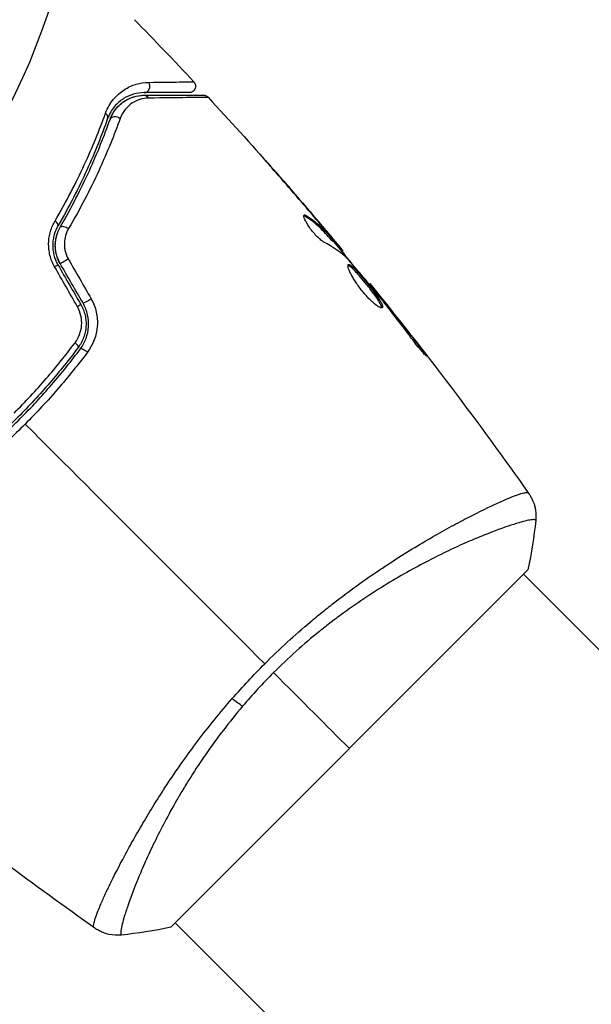
# Model space of a CAD drawing. Units: millimetres. Extents: x -5029 to 5323, y -4720 to 5632.
# Drawn here: x 1260 to 1304, y 2086 to 2162 of the extents above; entities that cross this region are included whole.
import ezdxf

# ---------------------------------------------------------------- set-up
doc = ezdxf.new("R2010")
doc.units = ezdxf.units.MM
doc.header["$LTSCALE"] = 20
doc.layers.add('2d', color=230, linetype='Continuous')

msp = doc.modelspace()

# ---------------------------------------------------------------- linework, layer by layer
at = {"layer": '2d'}
for p, q in [((1279.672, 2150.136), (1279.679, 2150.143)), ((1281.572, 2147.178), (1281.644, 2147.249)), ((1282.612, 2146.716), (1282.622, 2146.725)), ((1283.414, 2145.757), (1283.428, 2145.771)), ((1283.591, 2145.354), (1283.662, 2145.425)), ((1283.696, 2145.245), (1283.767, 2145.316)), ((1284.283, 2144.593), (1284.353, 2144.663)), ((1284.389, 2144.466), (1284.454, 2144.531)), ((1286.501, 2141.949), (1286.549, 2141.997)), ((1287.211, 2141.089), (1287.246, 2141.123)), ((1287.854, 2140.282), (1287.889, 2140.317)), ((1290.344, 2137.035), (1290.406, 2137.097)), ((1294.057, 2123.923), (1294.057, 2123.923)), ((1271.179, 2092.354), (1298.756, 2119.931)), ((1298.402, 2119.577), (1355.678, 2062.302)), ((1267.187, 2097.053), (1267.187, 2097.052)), ((1271.532, 2092.707), (1328.808, 2035.432))]:
    msp.add_line(p, q, dxfattribs=at)
msp.add_circle((1211.428, 2179.681), 53, dxfattribs=at)
for centre, major_axis, ratio, end_param in [((1269.135, 2157.225), (0, 0.5), 0.858093, 5.346843), ((1265.837, 2154.896), (-0.471, 0.167), 0.71706, 4.29116), ((1262.041, 2146.707), (-0.432, 0.251), 0.440374, 4.484937), ((1263.075, 2143.797), (0.433, 0.25), 0.001815, 5.172325), ((1264.847, 2140.729), (0.433, 0.25), 0.020866, 5.143872), ((1263.646, 2137.384), (-0.401, 0.299), 0.26225, 4.539766)]:
    msp.add_ellipse(centre, major_axis=major_axis, ratio=ratio, start_param=3.141593, end_param=end_param, dxfattribs=at)
at = {"layer": '2d', "extrusion": (0, 0, -1)}
for centre, major_axis, ratio, start_param, end_param in [((1269.135, 2156.025), (0, 0.5), 0.819777, 0, 0.96892), ((1266.968, 2154.495), (-0.471, 0.167), 0.738794, 0, 2.001711), ((1263.079, 2146.104), (-0.432, 0.251), 0.452672, 0, 1.804422), ((1262.036, 2143.197), (0.433, 0.25), 0.013447, 0, 1.156444), ((1263.807, 2140.129), (0.433, 0.25), 0.032323, 0, 1.184867), ((1264.608, 2136.667), (-0.401, 0.299), 0.269641, 0, 1.748088), ((1275.769, 2110.787), (-2.284, 1.945), 0.174612, 4.139839, 4.499127)]:
    msp.add_ellipse(centre, major_axis=major_axis, ratio=ratio, start_param=start_param, end_param=end_param, dxfattribs=at)
at = {"layer": '2d'}
for points in [[(1268.378, 2162.353), (1269.923, 2160.775), (1271.451, 2159.179), (1272.96, 2157.567)], [(1274.08, 2156.365), (1274.08, 2156.365), (1274.08, 2156.365), (1274.08, 2156.365)], [(1274.08, 2156.365), (1277.383, 2152.796), (1280.6, 2149.145), (1283.724, 2145.418)], [(1282.416, 2146.947), (1281.399, 2148.146), (1280.372, 2149.337), (1279.336, 2150.52)], [(1279.679, 2150.143), (1280.668, 2149.011), (1281.65, 2147.872), (1282.622, 2146.725)], [(1281.466, 2147.29), (1281.495, 2147.319), (1281.555, 2147.306), (1281.644, 2147.249)], [(1282.622, 2146.725), (1282.89, 2146.409), (1283.158, 2146.091), (1283.428, 2145.771)], [(1282.864, 2146.284), (1282.864, 2146.285), (1282.863, 2146.286), (1282.863, 2146.286)], [(1283.696, 2145.246), (1283.693, 2145.243), (1283.658, 2145.28), (1283.591, 2145.354)], [(1284.845, 2143.891), (1284.306, 2144.408), (1283.692, 2144.843), (1283.006, 2145.201)], [(1283.719, 2145.269), (1284.194, 2144.702), (1284.667, 2144.133), (1285.138, 2143.562)], [(1284.353, 2144.663), (1284.422, 2144.577), (1284.456, 2144.533), (1284.454, 2144.531)], [(1263.268, 2143.908), (1263.856, 2142.88), (1264.444, 2141.853), (1265.032, 2140.826)], [(1284.955, 2143.773), (1284.91, 2143.825), (1284.871, 2143.866), (1284.845, 2143.891)], [(1263.978, 2140.211), (1263.39, 2141.238), (1262.802, 2142.265), (1262.213, 2143.293)], [(1262.469, 2143.447), (1263.06, 2142.425), (1263.65, 2141.402), (1264.24, 2140.379)], [(1264.414, 2140.479), (1263.823, 2141.502), (1263.233, 2142.525), (1262.642, 2143.547)], [(1286.549, 2141.997), (1286.549, 2141.997), (1286.549, 2141.997), (1286.549, 2141.997)], [(1286.549, 2141.997), (1290.823, 2136.739), (1294.92, 2131.331), (1298.824, 2125.791)], [(1287.437, 2140.809), (1287.347, 2140.923), (1287.248, 2141.046), (1287.161, 2141.151)], [(1287.246, 2141.123), (1287.447, 2140.872), (1287.661, 2140.603), (1287.889, 2140.317)], [(1287.613, 2140.587), (1287.555, 2140.66), (1287.497, 2140.734), (1287.437, 2140.809)], [(1287.889, 2140.317), (1288.737, 2139.251), (1289.577, 2138.179), (1290.406, 2137.097)], [(1259.942, 2131.167), (1266.153, 2124.957), (1272.323, 2118.786), (1278.436, 2112.674)], [(1298.775, 2125.851), (1298.808, 2125.807), (1298.821, 2125.796), (1298.824, 2125.791)], [(1299.355, 2123.734), (1299.22, 2122.498), (1299.019, 2121.201), (1298.756, 2119.931)], [(1299.355, 2123.734), (1299.355, 2123.734), (1299.355, 2123.734), (1299.355, 2123.734)], [(1275.92, 2109.986), (1276.721, 2110.901), (1277.559, 2111.797), (1278.436, 2112.674)], [(1279.115, 2111.995), (1278.273, 2111.153), (1277.477, 2110.286), (1276.721, 2109.398)], [(1284.967, 2106.142), (1283.26, 2107.85), (1281.291, 2109.819), (1279.115, 2111.995)], [(1265.319, 2092.285), (1262.972, 2093.939), (1260.649, 2095.628), (1258.352, 2097.349)], [(1265.319, 2092.285), (1265.314, 2092.289), (1265.303, 2092.302), (1265.259, 2092.335)], [(1271.179, 2092.354), (1269.909, 2092.091), (1268.611, 2091.89), (1267.376, 2091.754)]]:
    msp.add_open_spline(points, degree=3, dxfattribs=at)
for points, knots in [([(1266.139, 2155.136), (1266.296, 2155.572), (1266.514, 2155.926), (1266.888, 2156.374), (1267.022, 2156.51), (1267.297, 2156.75), (1267.439, 2156.857), (1267.876, 2157.138), (1268.182, 2157.277), (1268.816, 2157.467), (1269.143, 2157.518), (1269.481, 2157.521)], [0, 0, 0, 0, 0.001968794, 0.001968794, 0.002953191, 0.002953191, 0.003937588, 0.003937588, 0.005906382, 0.005906382, 0.007875176, 0.007875176, 0.007875176, 0.007875176]), ([(1269.481, 2157.521), (1270.456, 2157.532), (1271.252, 2157.541), (1271.983, 2157.55), (1272.115, 2157.552), (1272.352, 2157.555), (1272.456, 2157.557), (1272.718, 2157.561), (1272.827, 2157.563), (1272.881, 2157.565), (1272.886, 2157.565), (1272.895, 2157.566), (1272.899, 2157.566), (1272.91, 2157.566), (1272.917, 2157.566), (1272.933, 2157.566), (1272.94, 2157.566), (1272.955, 2157.567), (1272.96, 2157.567), (1272.96, 2157.567)], [0, 0, 0, 0, 0.00567223, 0.00567223, 0.00709029, 0.00709029, 0.00850835, 0.00850835, 0.01134447, 0.01134447, 0.0120535, 0.0120535, 0.01276253, 0.01276253, 0.01418058, 0.01418058, 0.0170167, 0.0170167, 0.02223711, 0.02223711, 0.02223711, 0.02223711]), ([(1272.96, 2157.567), (1272.997, 2157.528), (1273.028, 2157.482), (1273.066, 2157.399), (1273.078, 2157.363), (1273.096, 2157.272), (1273.098, 2157.216), (1273.087, 2157.129), (1273.08, 2157.096), (1273.051, 2157.012), (1273.025, 2156.963), (1272.971, 2156.893), (1272.948, 2156.869), (1272.882, 2156.812), (1272.834, 2156.782), (1272.753, 2156.749), (1272.721, 2156.74), (1272.658, 2156.728), (1272.627, 2156.725), (1272.595, 2156.725)], [0, 0, 0, 0, 0.0160984, 0.0160984, 0.0273867, 0.0273867, 0.0437913, 0.0437913, 0.0537983, 0.0537983, 0.0702332, 0.0702332, 0.0801032, 0.0801032, 0.0965411, 0.0965411, 0.1063987, 0.1063987, 0.1157817, 0.1157817, 0.1157817, 0.1157817]), ([(1269.135, 2156.725), (1268.851, 2156.725), (1268.576, 2156.685), (1268.042, 2156.533), (1267.784, 2156.419), (1267.414, 2156.187), (1267.294, 2156.099), (1267.061, 2155.898), (1266.948, 2155.785), (1266.63, 2155.408), (1266.442, 2155.107), (1266.308, 2154.729)], [0, 0, 0, 0, 0.001864837, 0.001864837, 0.003729674, 0.003729674, 0.004662092, 0.004662092, 0.00559451, 0.00559451, 0.007459347, 0.007459347, 0.007459347, 0.007459347]), ([(1266.496, 2154.662), (1266.574, 2154.881), (1266.669, 2155.065), (1266.875, 2155.389), (1266.987, 2155.529), (1267.335, 2155.896), (1267.578, 2156.068), (1268.055, 2156.322), (1268.29, 2156.404), (1268.736, 2156.506), (1268.947, 2156.525), (1269.135, 2156.525)], [0, 0, 0, 0, 0.001140977, 0.001140977, 0.002281954, 0.002281954, 0.004563907, 0.004563907, 0.006845861, 0.006845861, 0.009127814, 0.009127814, 0.009127814, 0.009127814]), ([(1266.496, 2154.662), (1266.608, 2154.978), (1266.768, 2155.25), (1267.136, 2155.707), (1267.346, 2155.896), (1267.691, 2156.128), (1267.811, 2156.196), (1268.057, 2156.313), (1268.183, 2156.362), (1268.572, 2156.481), (1268.844, 2156.525), (1269.135, 2156.525)], [0, 0, 0, 0, 0.001348017, 0.001348017, 0.002696033, 0.002696033, 0.003370042, 0.003370042, 0.00404405, 0.00404405, 0.005392066, 0.005392066, 0.005392066, 0.005392066]), ([(1269.473, 2156.308), (1269.231, 2156.306), (1269.007, 2156.267), (1268.579, 2156.132), (1268.375, 2156.034), (1267.994, 2155.777), (1267.819, 2155.62), (1267.51, 2155.237), (1267.374, 2155.01), (1267.277, 2154.741)], [0, 0, 0, 0, 0.001256209, 0.001256209, 0.002512418, 0.002512418, 0.003768626, 0.003768626, 0.005024835, 0.005024835, 0.005024835, 0.005024835]), ([(1272.595, 2156.725), (1272.595, 2156.725), (1272.59, 2156.725), (1272.576, 2156.725), (1272.569, 2156.725), (1272.552, 2156.725), (1272.546, 2156.725), (1272.534, 2156.725), (1272.53, 2156.725), (1272.522, 2156.725), (1272.517, 2156.725), (1272.468, 2156.725), (1272.361, 2156.725), (1272.102, 2156.725), (1271.999, 2156.725), (1271.764, 2156.725), (1271.632, 2156.725), (1270.904, 2156.725), (1270.108, 2156.725), (1269.135, 2156.725)], [0.02275047, 0.02275047, 0.02275047, 0.02275047, 0.02787328, 0.02787328, 0.0306606, 0.0306606, 0.03205427, 0.03205427, 0.0327511, 0.0327511, 0.03344793, 0.03344793, 0.03623526, 0.03623526, 0.03762892, 0.03762892, 0.03902259, 0.03902259, 0.04459724, 0.04459724, 0.04459724, 0.04459724]), ([(1269.135, 2156.525), (1270.304, 2156.525), (1271.286, 2156.525), (1272.233, 2156.525), (1272.408, 2156.525), (1272.727, 2156.525), (1272.872, 2156.525), (1273.251, 2156.525), (1273.431, 2156.525), (1273.586, 2156.525), (1273.619, 2156.525), (1273.644, 2156.525), (1273.652, 2156.525), (1273.676, 2156.525), (1273.686, 2156.525), (1273.706, 2156.525), (1273.713, 2156.525), (1273.713, 2156.525)], [0, 0, 0, 0, 0.00604989, 0.00604989, 0.00756236, 0.00756236, 0.00907483, 0.00907483, 0.01209978, 0.01209978, 0.01361225, 0.01361225, 0.01512472, 0.01512472, 0.01814967, 0.01814967, 0.02364717, 0.02364717, 0.02364717, 0.02364717]), ([(1274.08, 2156.365), (1274.08, 2156.365), (1274.073, 2156.365), (1274.053, 2156.364), (1274.043, 2156.364), (1274.023, 2156.364), (1274.018, 2156.364), (1274.009, 2156.364), (1274.005, 2156.364), (1273.984, 2156.362), (1273.951, 2156.362), (1273.794, 2156.358), (1273.614, 2156.355), (1273.236, 2156.35), (1273.092, 2156.348), (1272.771, 2156.344), (1272.595, 2156.342), (1271.638, 2156.33), (1270.647, 2156.32), (1269.473, 2156.308)], [0.02456002, 0.02456002, 0.02456002, 0.02456002, 0.02999101, 0.02999101, 0.03299011, 0.03299011, 0.03373989, 0.03373989, 0.03448967, 0.03448967, 0.03598922, 0.03598922, 0.03898832, 0.03898832, 0.04048787, 0.04048787, 0.04198742, 0.04198742, 0.04798562, 0.04798562, 0.04798562, 0.04798562]), ([(1273.713, 2156.525), (1273.736, 2156.525), (1273.761, 2156.523), (1273.807, 2156.517), (1273.83, 2156.512), (1273.891, 2156.494), (1273.928, 2156.478), (1274.006, 2156.433), (1274.046, 2156.401), (1274.08, 2156.365)], [0, 0, 0, 0, 0.00716492, 0.00716492, 0.01418503, 0.01418503, 0.02611916, 0.02611916, 0.04109674, 0.04109674, 0.04109674, 0.04109674]), ([(1262.247, 2146.836), (1263.121, 2148.325), (1263.864, 2149.768), (1265.146, 2152.544), (1265.685, 2153.877), (1266.139, 2155.136)], [0, 0, 0, 0, 0.00567021, 0.00567021, 0.01134043, 0.01134043, 0.01134043, 0.01134043]), ([(1266.308, 2154.729), (1265.861, 2153.472), (1265.331, 2152.141), (1264.068, 2149.374), (1263.335, 2147.937), (1262.474, 2146.455)], [0, 0, 0, 0, 0.00561537, 0.00561537, 0.01123074, 0.01123074, 0.01123074, 0.01123074]), ([(1262.647, 2146.355), (1263.524, 2147.865), (1264.264, 2149.318), (1265.53, 2152.097), (1266.057, 2153.424), (1266.496, 2154.662)], [0, 0, 0, 0, 0.00577336, 0.00577336, 0.01154671, 0.01154671, 0.01154671, 0.01154671]), ([(1267.277, 2154.741), (1266.819, 2153.471), (1266.272, 2152.112), (1264.959, 2149.266), (1264.195, 2147.779), (1263.29, 2146.236)], [0, 0, 0, 0, 0.00590649, 0.00590649, 0.01181297, 0.01181297, 0.01181297, 0.01181297]), ([(1279.336, 2150.52), (1279.207, 2150.667), (1279.085, 2150.806), (1278.859, 2151.064), (1278.758, 2151.179), (1278.59, 2151.371), (1278.524, 2151.446), (1278.457, 2151.524), (1278.441, 2151.543), (1278.418, 2151.569), (1278.413, 2151.576), (1278.413, 2151.576)], [0, 0, 0, 0, 0.000583907, 0.000583907, 0.001167815, 0.001167815, 0.001751722, 0.001751722, 0.002043676, 0.002043676, 0.002335629, 0.002335629, 0.002335629, 0.002335629]), ([(1278.413, 2151.576), (1278.413, 2151.576), (1278.422, 2151.567), (1278.456, 2151.529), (1278.482, 2151.501), (1278.581, 2151.39), (1278.678, 2151.28), (1278.858, 2151.077), (1278.924, 2151.002), (1279.062, 2150.845), (1279.135, 2150.763), (1279.287, 2150.589), (1279.365, 2150.501), (1279.521, 2150.323), (1279.6, 2150.232), (1279.679, 2150.143)], [0.002335629, 0.002335629, 0.002335629, 0.002335629, 0.002691247, 0.002691247, 0.003046864, 0.003046864, 0.003758098, 0.003758098, 0.004113716, 0.004113716, 0.004469333, 0.004469333, 0.00482495, 0.00482495, 0.005180567, 0.005180567, 0.005180567, 0.005180567]), ([(1283.006, 2145.201), (1282.939, 2145.235), (1282.861, 2145.288), (1282.684, 2145.429), (1282.589, 2145.514), (1282.389, 2145.713), (1282.289, 2145.822), (1282.091, 2146.057), (1281.998, 2146.178), (1281.739, 2146.541), (1281.604, 2146.771), (1281.447, 2147.13), (1281.426, 2147.25), (1281.466, 2147.29)], [0, 0, 0, 0, 0.000456133, 0.000456133, 0.000912267, 0.000912267, 0.0013684, 0.0013684, 0.001824534, 0.001824534, 0.0027368, 0.0027368, 0.003649067, 0.003649067, 0.003649067, 0.003649067]), ([(1281.572, 2147.178), (1281.527, 2147.206), (1281.49, 2147.223), (1281.456, 2147.231), (1281.451, 2147.232), (1281.446, 2147.232)], [0, 0, 0, 0, 0.0003297632, 0.0003297632, 0.0003852274, 0.0003852274, 0.0003852274, 0.0003852274]), ([(1283.591, 2145.354), (1283.439, 2145.523), (1283.286, 2145.69), (1282.981, 2146.026), (1282.823, 2146.189), (1282.325, 2146.651), (1281.963, 2146.929), (1281.572, 2147.178)], [0, 0, 0, 0, 0.001469311, 0.001469311, 0.002938621, 0.002938621, 0.005877242, 0.005877242, 0.005877242, 0.005877242]), ([(1281.644, 2147.249), (1282.034, 2147.001), (1282.396, 2146.723), (1282.894, 2146.26), (1283.052, 2146.097), (1283.357, 2145.761), (1283.51, 2145.594), (1283.662, 2145.425)], [0, 0, 0, 0, 0.002938605, 0.002938605, 0.004407908, 0.004407908, 0.005877211, 0.005877211, 0.005877211, 0.005877211]), ([(1283.548, 2145.595), (1283.401, 2145.774), (1283.23, 2145.98), (1282.842, 2146.443), (1282.635, 2146.689), (1282.416, 2146.947)], [0, 0, 0, 0, 0.001013465, 0.001013465, 0.00202693, 0.00202693, 0.00202693, 0.00202693]), ([(1262.213, 2143.293), (1262.052, 2143.574), (1261.934, 2143.87), (1261.819, 2144.336), (1261.791, 2144.494), (1261.757, 2144.807), (1261.751, 2144.963), (1261.759, 2145.274), (1261.773, 2145.43), (1261.821, 2145.733), (1261.855, 2145.88), (1261.98, 2146.311), (1262.1, 2146.585), (1262.247, 2146.836)], [0, 0, 0, 0, 0.000958015, 0.000958015, 0.001437023, 0.001437023, 0.001916031, 0.001916031, 0.002395039, 0.002395039, 0.002874046, 0.002874046, 0.003832062, 0.003832062, 0.003832062, 0.003832062]), ([(1262.474, 2146.455), (1262.352, 2146.247), (1262.253, 2146.018), (1262.149, 2145.655), (1262.121, 2145.53), (1262.082, 2145.274), (1262.071, 2145.142), (1262.065, 2144.877), (1262.071, 2144.744), (1262.101, 2144.477), (1262.126, 2144.342), (1262.227, 2143.943), (1262.33, 2143.689), (1262.469, 2143.447)], [0, 0, 0, 0, 0.000832155, 0.000832155, 0.001248232, 0.001248232, 0.001664309, 0.001664309, 0.002080386, 0.002080386, 0.002496464, 0.002496464, 0.003328618, 0.003328618, 0.003328618, 0.003328618]), ([(1262.642, 2143.547), (1262.518, 2143.763), (1262.422, 2143.994), (1262.294, 2144.486), (1262.264, 2144.736), (1262.271, 2145.238), (1262.308, 2145.482), (1262.44, 2145.945), (1262.533, 2146.159), (1262.647, 2146.355)], [0, 0, 0, 0, 0.000754737, 0.000754737, 0.001509473, 0.001509473, 0.00226421, 0.00226421, 0.003018947, 0.003018947, 0.003018947, 0.003018947]), ([(1262.642, 2143.547), (1262.515, 2143.768), (1262.419, 2144.003), (1262.325, 2144.366), (1262.302, 2144.491), (1262.272, 2144.739), (1262.266, 2144.862), (1262.269, 2145.107), (1262.279, 2145.228), (1262.313, 2145.469), (1262.339, 2145.589), (1262.436, 2145.935), (1262.528, 2146.152), (1262.647, 2146.355)], [0, 0, 0, 0, 0.000765347, 0.000765347, 0.00114802, 0.00114802, 0.001530694, 0.001530694, 0.001913367, 0.001913367, 0.00229604, 0.00229604, 0.003061387, 0.003061387, 0.003061387, 0.003061387]), ([(1263.29, 2146.236), (1263.193, 2146.071), (1263.116, 2145.895), (1263.005, 2145.518), (1262.972, 2145.316), (1262.964, 2145.012), (1262.968, 2144.909), (1262.989, 2144.702), (1263.008, 2144.597), (1263.083, 2144.292), (1263.161, 2144.094), (1263.268, 2143.908)], [0, 0, 0, 0, 0.000634395, 0.000634395, 0.00126879, 0.00126879, 0.001585988, 0.001585988, 0.001903186, 0.001903186, 0.002537581, 0.002537581, 0.002537581, 0.002537581]), ([(1283.428, 2145.771), (1283.537, 2145.642), (1283.642, 2145.516), (1283.844, 2145.275), (1283.937, 2145.164), (1284.186, 2144.866), (1284.304, 2144.723), (1284.353, 2144.663)], [0, 0, 0, 0, 0.000502086, 0.000502086, 0.001004171, 0.001004171, 0.002008343, 0.002008343, 0.002008343, 0.002008343]), ([(1283.662, 2145.425), (1283.705, 2145.378), (1283.734, 2145.346), (1283.768, 2145.313), (1283.771, 2145.312), (1283.741, 2145.357), (1283.666, 2145.451), (1283.548, 2145.595)], [0, 0, 0, 0, 0.000405292, 0.000405292, 0.000810583, 0.000810583, 0.001621167, 0.001621167, 0.001621167, 0.001621167]), ([(1284.419, 2144.496), (1284.417, 2144.494), (1284.422, 2144.485), (1284.446, 2144.449), (1284.465, 2144.423), (1284.514, 2144.356), (1284.544, 2144.314), (1284.614, 2144.216), (1284.655, 2144.16), (1284.712, 2144.081), (1284.725, 2144.063), (1284.738, 2144.045)], [0, 0, 0, 0, 0.00032099, 0.00032099, 0.000641981, 0.000641981, 0.000962971, 0.000962971, 0.001283961, 0.001283961, 0.00137276, 0.00137276, 0.00137276, 0.00137276]), ([(1287.513, 2140.148), (1287.48, 2140.116), (1287.41, 2140.123), (1287.207, 2140.217), (1287.073, 2140.306), (1286.844, 2140.492), (1286.761, 2140.565), (1286.592, 2140.723), (1286.505, 2140.809), (1286.326, 2140.997), (1286.236, 2141.097), (1286.058, 2141.304), (1285.97, 2141.412), (1285.797, 2141.633), (1285.715, 2141.744), (1285.558, 2141.966), (1285.483, 2142.078), (1285.345, 2142.295), (1285.281, 2142.4), (1285.165, 2142.602), (1285.113, 2142.699), (1284.979, 2142.968), (1284.916, 2143.122), (1284.853, 2143.351), (1284.851, 2143.428), (1284.882, 2143.459)], [0.006617599, 0.006617599, 0.006617599, 0.006617599, 0.007449314, 0.007449314, 0.008281029, 0.008281029, 0.008696886, 0.008696886, 0.009112744, 0.009112744, 0.009528601, 0.009528601, 0.009944458, 0.009944458, 0.010360316, 0.010360316, 0.010776173, 0.010776173, 0.011192031, 0.011192031, 0.011607888, 0.011607888, 0.012439603, 0.012439603, 0.013271318, 0.013271318, 0.013271318, 0.013271318]), ([(1287.462, 2140.128), (1287.463, 2140.136), (1287.463, 2140.145), (1287.461, 2140.189), (1287.45, 2140.234), (1287.39, 2140.393), (1287.313, 2140.535), (1287.155, 2140.784), (1287.095, 2140.874), (1286.963, 2141.063), (1286.892, 2141.162), (1286.74, 2141.366), (1286.658, 2141.474), (1286.492, 2141.687), (1286.407, 2141.795), (1286.146, 2142.12), (1285.97, 2142.331), (1285.716, 2142.624), (1285.635, 2142.716), (1285.48, 2142.886), (1285.405, 2142.965), (1285.267, 2143.105), (1285.204, 2143.166), (1285.088, 2143.269), (1285.036, 2143.311), (1284.937, 2143.377), (1284.893, 2143.398), (1284.86, 2143.401)], [0.006959302, 0.006959302, 0.006959302, 0.006959302, 0.007065717, 0.007065717, 0.007479037, 0.007479037, 0.008305676, 0.008305676, 0.008718996, 0.008718996, 0.009132316, 0.009132316, 0.009545635, 0.009545635, 0.009958955, 0.009958955, 0.010785595, 0.010785595, 0.011198915, 0.011198915, 0.011612234, 0.011612234, 0.012025554, 0.012025554, 0.012438874, 0.012438874, 0.012937835, 0.012937835, 0.012937835, 0.012937835]), ([(1284.882, 2143.459), (1284.897, 2143.474), (1284.919, 2143.478), (1284.98, 2143.462), (1285.018, 2143.443), (1285.107, 2143.383), (1285.158, 2143.342), (1285.273, 2143.239), (1285.338, 2143.177), (1285.544, 2142.968), (1285.703, 2142.793), (1285.954, 2142.503), (1286.041, 2142.4), (1286.216, 2142.191), (1286.303, 2142.084), (1286.476, 2141.869), (1286.563, 2141.759), (1286.729, 2141.545), (1286.809, 2141.44), (1287.039, 2141.131), (1287.173, 2140.94), (1287.332, 2140.689), (1287.377, 2140.613), (1287.452, 2140.475), (1287.481, 2140.413), (1287.522, 2140.306), (1287.533, 2140.262), (1287.537, 2140.191), (1287.53, 2140.165), (1287.513, 2140.148)], [0, 0, 0, 0, 0.0004136, 0.0004136, 0.0008272, 0.0008272, 0.0012408, 0.0012408, 0.0016544, 0.0016544, 0.0024816, 0.0024816, 0.0028952, 0.0028952, 0.0033088, 0.0033088, 0.0037224, 0.0037224, 0.004136, 0.004136, 0.0049632, 0.0049632, 0.0053768, 0.0053768, 0.0057904, 0.0057904, 0.006203999, 0.006203999, 0.006617599, 0.006617599, 0.006617599, 0.006617599]), ([(1287.161, 2141.151), (1286.797, 2141.592), (1286.434, 2142.033), (1285.7, 2142.908), (1285.329, 2143.342), (1284.955, 2143.773)], [0, 0, 0, 0, 0.00190427, 0.00190427, 0.003808539, 0.003808539, 0.003808539, 0.003808539]), ([(1286.549, 2141.997), (1286.549, 2141.996), (1286.564, 2141.977), (1286.626, 2141.899), (1286.673, 2141.84), (1286.793, 2141.69), (1286.867, 2141.597), (1287.04, 2141.38), (1287.137, 2141.259), (1287.246, 2141.123)], [0, 0, 0, 0, 0.000630412, 0.000630412, 0.001260825, 0.001260825, 0.001891237, 0.001891237, 0.00252165, 0.00252165, 0.00252165, 0.00252165]), ([(1265.032, 2140.826), (1265.218, 2140.502), (1265.35, 2140.159), (1265.51, 2139.437), (1265.535, 2139.072), (1265.453, 2137.985), (1265.188, 2137.295), (1264.758, 2136.721)], [0, 0, 0, 0, 0.001102852, 0.001102852, 0.002205705, 0.002205705, 0.004411409, 0.004411409, 0.004411409, 0.004411409]), ([(1263.792, 2137.437), (1263.938, 2137.631), (1264.053, 2137.841), (1264.183, 2138.181), (1264.218, 2138.299), (1264.271, 2138.536), (1264.289, 2138.656), (1264.317, 2139.022), (1264.3, 2139.273), (1264.193, 2139.755), (1264.103, 2139.992), (1263.978, 2140.211)], [0, 0, 0, 0, 0.000743635, 0.000743635, 0.001115453, 0.001115453, 0.00148727, 0.00148727, 0.002230905, 0.002230905, 0.00297454, 0.00297454, 0.00297454, 0.00297454]), ([(1264.24, 2140.379), (1264.389, 2140.122), (1264.498, 2139.843), (1264.597, 2139.417), (1264.62, 2139.273), (1264.644, 2138.98), (1264.645, 2138.832), (1264.627, 2138.543), (1264.607, 2138.4), (1264.547, 2138.117), (1264.507, 2137.976), (1264.356, 2137.569), (1264.22, 2137.318), (1264.047, 2137.085)], [0, 0, 0, 0, 0.000889055, 0.000889055, 0.001333583, 0.001333583, 0.00177811, 0.00177811, 0.002222638, 0.002222638, 0.002667165, 0.002667165, 0.00355622, 0.00355622, 0.00355622, 0.00355622]), ([(1264.207, 2136.966), (1264.572, 2137.455), (1264.793, 2138.044), (1264.856, 2138.975), (1264.832, 2139.288), (1264.689, 2139.907), (1264.574, 2140.201), (1264.414, 2140.479)], [0, 0, 0, 0, 0.001914168, 0.001914168, 0.002871252, 0.002871252, 0.003828336, 0.003828336, 0.003828336, 0.003828336]), ([(1289.7, 2137.865), (1289.361, 2138.325), (1289.017, 2138.783), (1288.321, 2139.69), (1287.967, 2140.138), (1287.613, 2140.587)], [0, 0, 0, 0, 0.001845834, 0.001845834, 0.003691668, 0.003691668, 0.003691668, 0.003691668]), ([(1290.406, 2137.097), (1290.508, 2136.964), (1290.599, 2136.843), (1290.713, 2136.689), (1290.747, 2136.643), (1290.806, 2136.562), (1290.832, 2136.526), (1290.892, 2136.441), (1290.913, 2136.41), (1290.907, 2136.403), (1290.881, 2136.427), (1290.81, 2136.5), (1290.781, 2136.532), (1290.713, 2136.605), (1290.676, 2136.647), (1290.592, 2136.742), (1290.546, 2136.796), (1290.45, 2136.909), (1290.399, 2136.969), (1290.133, 2137.291), (1289.899, 2137.593), (1289.7, 2137.865)], [0, 0, 0, 0, 0.000536546, 0.000536546, 0.000804819, 0.000804819, 0.001073092, 0.001073092, 0.001609638, 0.001609638, 0.002146183, 0.002146183, 0.002414456, 0.002414456, 0.002682729, 0.002682729, 0.002951002, 0.002951002, 0.003219275, 0.003219275, 0.004292367, 0.004292367, 0.004292367, 0.004292367]), ([(1264.047, 2137.085), (1263.349, 2136.15), (1262.613, 2135.232), (1261.448, 2133.885), (1261.049, 2133.44), (1260.232, 2132.561), (1259.811, 2132.124), (1258.535, 2130.849), (1257.662, 2130.039), (1255.874, 2128.495), (1254.959, 2127.761), (1254.024, 2127.063)], [0, 0, 0, 0, 0.0035954, 0.0035954, 0.00539309, 0.00539309, 0.00719079, 0.00719079, 0.01078619, 0.01078619, 0.01438158, 0.01438158, 0.01438158, 0.01438158]), ([(1259.092, 2132.017), (1259.521, 2132.446), (1259.945, 2132.885), (1260.769, 2133.77), (1261.17, 2134.218), (1262.345, 2135.574), (1263.088, 2136.497), (1263.792, 2137.437)], [0.007238896, 0.007238896, 0.007238896, 0.007238896, 0.009039719, 0.009039719, 0.010840543, 0.010840543, 0.01444219, 0.01444219, 0.01444219, 0.01444219]), ([(1254.144, 2126.903), (1255.081, 2127.602), (1256.002, 2128.34), (1257.354, 2129.509), (1257.801, 2129.909), (1258.684, 2130.73), (1259.122, 2131.153), (1260.406, 2132.438), (1261.221, 2133.315), (1262.771, 2135.111), (1263.508, 2136.029), (1264.207, 2136.966)], [0, 0, 0, 0, 0.0036116, 0.0036116, 0.0054174, 0.0054174, 0.0072232, 0.0072232, 0.01083479, 0.01083479, 0.01444639, 0.01444639, 0.01444639, 0.01444639]), ([(1264.758, 2136.721), (1264.034, 2135.754), (1263.272, 2134.808), (1261.668, 2132.956), (1260.826, 2132.051), (1259.942, 2131.167)], [0, 0, 0, 0, 0.003710992, 0.003710992, 0.007421983, 0.007421983, 0.007421983, 0.007421983]), ([(1259.942, 2131.167), (1259.502, 2130.727), (1259.052, 2130.293), (1258.144, 2129.448), (1257.686, 2129.037), (1256.297, 2127.834), (1255.352, 2127.073), (1254.389, 2126.352)], [0.007421983, 0.007421983, 0.007421983, 0.007421983, 0.009269849, 0.009269849, 0.011117714, 0.011117714, 0.014813445, 0.014813445, 0.014813445, 0.014813445]), ([(1278.436, 2112.674), (1279.008, 2113.247), (1279.589, 2113.8), (1280.761, 2114.874), (1281.352, 2115.394), (1282.247, 2116.15), (1282.547, 2116.397), (1283.149, 2116.884), (1283.453, 2117.124), (1284.358, 2117.828), (1284.956, 2118.274), (1286.138, 2119.125), (1286.723, 2119.53), (1287.877, 2120.305), (1288.449, 2120.676), (1290.113, 2121.724), (1291.158, 2122.337), (1292.618, 2123.156), (1293.088, 2123.412), (1293.983, 2123.887), (1294.405, 2124.105), (1295.593, 2124.701), (1296.283, 2125.023), (1297.148, 2125.4), (1297.409, 2125.508), (1297.862, 2125.683), (1298.056, 2125.75), (1298.377, 2125.846), (1298.504, 2125.875), (1298.691, 2125.892), (1298.75, 2125.884), (1298.775, 2125.851)], [0.03880076, 0.03880076, 0.03880076, 0.03880076, 0.04122708, 0.04122708, 0.0436534, 0.0436534, 0.04486656, 0.04486656, 0.04607972, 0.04607972, 0.04850604, 0.04850604, 0.05093236, 0.05093236, 0.05335868, 0.05335868, 0.05821132, 0.05821132, 0.06063764, 0.06063764, 0.06306396, 0.06306396, 0.0679166, 0.0679166, 0.07034292, 0.07034292, 0.07276924, 0.07276924, 0.07519556, 0.07519556, 0.07762188, 0.07762188, 0.07762188, 0.07762188]), ([(1298.824, 2125.791), (1298.824, 2125.791), (1298.824, 2125.791), (1298.824, 2125.791), (1298.824, 2125.791), (1298.824, 2125.791)], [0.00233076358, 0.00233076358, 0.00233076358, 0.00233076358, 0.00233614505, 0.00233614505, 0.00234726556, 0.00234726556, 0.00234726556, 0.00234726556]), ([(1298.824, 2125.79), (1298.865, 2125.733), (1298.909, 2125.666), (1299, 2125.512), (1299.047, 2125.425), (1299.156, 2125.193), (1299.212, 2125.042), (1299.327, 2124.644), (1299.366, 2124.386), (1299.375, 2123.998), (1299.37, 2123.866), (1299.355, 2123.734)], [0, 0, 0, 0, 0.0280924, 0.0280924, 0.0591779, 0.0591779, 0.1075172, 0.1075172, 0.1846424, 0.1846424, 0.22429, 0.22429, 0.22429, 0.22429]), ([(1299.355, 2123.734), (1299.356, 2123.737), (1299.355, 2123.74), (1299.352, 2123.746), (1299.348, 2123.748), (1299.337, 2123.754), (1299.332, 2123.756), (1299.32, 2123.764), (1299.313, 2123.77), (1299.285, 2123.787), (1299.259, 2123.792), (1299.152, 2123.797), (1299.045, 2123.789), (1298.765, 2123.739), (1298.59, 2123.7), (1298.277, 2123.617), (1298.164, 2123.585), (1297.922, 2123.514), (1297.791, 2123.474), (1297.101, 2123.254), (1296.429, 2123.016), (1295.258, 2122.557), (1294.84, 2122.386), (1293.951, 2122.004), (1293.478, 2121.793), (1292.009, 2121.107), (1290.953, 2120.579), (1289.269, 2119.652), (1288.688, 2119.318), (1287.513, 2118.611), (1286.918, 2118.237), (1285.715, 2117.444), (1285.108, 2117.025), (1284.188, 2116.356), (1283.879, 2116.125), (1283.266, 2115.656), (1282.961, 2115.417), (1282.052, 2114.684), (1281.454, 2114.175), (1280.272, 2113.117), (1279.688, 2112.568), (1279.115, 2111.995)], [0.04049986, 0.04049986, 0.04049986, 0.04049986, 0.04112082, 0.04112082, 0.04233145, 0.04233145, 0.04293677, 0.04293677, 0.04354209, 0.04354209, 0.04475273, 0.04475273, 0.04717401, 0.04717401, 0.04959529, 0.04959529, 0.05080593, 0.05080593, 0.05201656, 0.05201656, 0.05685912, 0.05685912, 0.0592804, 0.0592804, 0.06170168, 0.06170168, 0.06654423, 0.06654423, 0.06896551, 0.06896551, 0.07138679, 0.07138679, 0.07380806, 0.07380806, 0.0750187, 0.0750187, 0.07622934, 0.07622934, 0.07865062, 0.07865062, 0.0810719, 0.0810719, 0.0810719, 0.0810719]), ([(1265.259, 2092.335), (1265.229, 2092.358), (1265.219, 2092.408), (1265.229, 2092.567), (1265.25, 2092.674), (1265.361, 2093.076), (1265.498, 2093.451), (1265.799, 2094.172), (1265.916, 2094.44), (1266.179, 2095.017), (1266.325, 2095.327), (1266.808, 2096.322), (1267.189, 2097.07), (1267.857, 2098.314), (1268.095, 2098.746), (1268.597, 2099.635), (1268.862, 2100.094), (1269.701, 2101.508), (1270.321, 2102.501), (1271.36, 2104.064), (1271.723, 2104.594), (1272.475, 2105.658), (1272.866, 2106.193), (1273.681, 2107.269), (1274.104, 2107.81), (1274.986, 2108.897), (1275.448, 2109.445), (1275.92, 2109.986)], [-0.00000006, -0.00000006, -0.00000006, -0.00000006, 0.00219288, 0.00219288, 0.00438582, 0.00438582, 0.0087717, 0.0087717, 0.01096464, 0.01096464, 0.01315758, 0.01315758, 0.01754347, 0.01754347, 0.01973641, 0.01973641, 0.02192935, 0.02192935, 0.02631523, 0.02631523, 0.02850817, 0.02850817, 0.03070111, 0.03070111, 0.03289405, 0.03289405, 0.03508699, 0.03508699, 0.03508699, 0.03508699]), ([(1276.721, 2109.398), (1276.206, 2108.793), (1275.711, 2108.177), (1274.775, 2106.956), (1274.333, 2106.348), (1273.492, 2105.138), (1273.095, 2104.536), (1272.529, 2103.639), (1272.345, 2103.34), (1271.989, 2102.75), (1271.818, 2102.459), (1270.989, 2101.023), (1270.421, 2099.935), (1269.676, 2098.407), (1269.446, 2097.913), (1269.023, 2096.969), (1268.833, 2096.523), (1268.314, 2095.266), (1268.039, 2094.533), (1267.777, 2093.76), (1267.729, 2093.613), (1267.641, 2093.336), (1267.601, 2093.205), (1267.494, 2092.84), (1267.438, 2092.63), (1267.357, 2092.277), (1267.33, 2092.135), (1267.315, 2091.972), (1267.314, 2091.927), (1267.317, 2091.854), (1267.321, 2091.826), (1267.338, 2091.798), (1267.345, 2091.791), (1267.353, 2091.779), (1267.355, 2091.774), (1267.361, 2091.762), (1267.364, 2091.758), (1267.37, 2091.755), (1267.373, 2091.754), (1267.376, 2091.754)], [0.08462881, 0.08462881, 0.08462881, 0.08462881, 0.08705078, 0.08705078, 0.08947276, 0.08947276, 0.09189473, 0.09189473, 0.09310572, 0.09310572, 0.09431671, 0.09431671, 0.09916066, 0.09916066, 0.10158263, 0.10158263, 0.10400461, 0.10400461, 0.10884856, 0.10884856, 0.11005954, 0.11005954, 0.11127053, 0.11127053, 0.11369251, 0.11369251, 0.11611448, 0.11611448, 0.11732547, 0.11732547, 0.11853646, 0.11853646, 0.11914195, 0.11914195, 0.11974744, 0.11974744, 0.12095843, 0.12095843, 0.12162508, 0.12162508, 0.12162508, 0.12162508]), ([(1267.375, 2091.754), (1267.054, 2091.719), (1266.723, 2091.737), (1266.254, 2091.84), (1266.102, 2091.886), (1265.838, 2091.989), (1265.725, 2092.042), (1265.509, 2092.159), (1265.404, 2092.225), (1265.319, 2092.285)], [0, 0, 0, 0, 0.0971513, 0.0971513, 0.1448169, 0.1448169, 0.1834669, 0.1834669, 0.2252164, 0.2252164, 0.2252164, 0.2252164])]:
    msp.add_open_spline(points, degree=3, knots=knots, dxfattribs=at)

doc.saveas('drawing.dxf')
